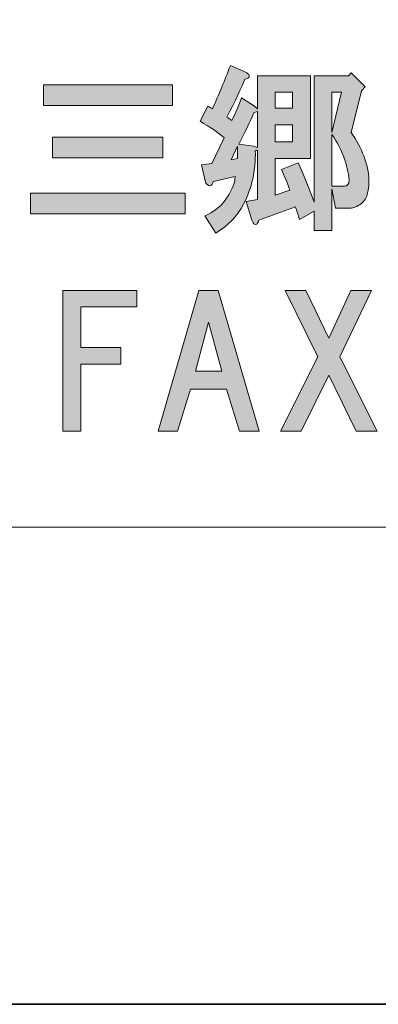
# Model space of a CAD drawing. Units: inches. Extents: x -43 to 253, y 44 to 253.
# Drawn here: x 12 to 18, y 44 to 61 of the extents above; entities that cross this region are included whole.
import ezdxf

# ---------------------------------------------------------------- set-up
doc = ezdxf.new("R2010")
doc.units = ezdxf.units.IN
doc.header["$MEASUREMENT"] = 0
doc.layers.add('儗僀儎乕 1', color=7, linetype='Continuous')

# ---------------------------------------------------------------- blocks, each defined once
blk = doc.blocks.new('block 8')
at = {"layer": '儗僀儎乕 1'}
h = blk.add_hatch(color=7, dxfattribs=at)
h.dxf.hatch_style = 2
edge = h.paths.add_edge_path()
edge.add_spline(control_points=[(15.794, 60.215), (15.81, 60.199), (15.814, 60.182), (15.806, 60.165), (15.798, 60.149), (15.773, 60.137), (15.732, 60.128), (15.665, 59.971), (15.558, 59.744), (15.409, 59.446), (15.434, 59.43), (15.463, 59.409), (15.496, 59.384), (15.545, 59.475), (15.603, 59.612), (15.67, 59.793), (15.67, 59.793), (15.905, 59.645), (15.905, 59.645), (15.905, 59.645), (15.955, 59.595), (15.955, 59.595), (15.955, 59.595), (15.955, 60.19), (15.955, 60.19), (15.955, 60.19), (16.91, 60.19), (16.91, 60.19), (16.91, 60.19), (16.91, 58.702), (16.91, 58.702), (16.91, 58.702), (16.277, 58.702), (16.277, 58.702), (16.277, 58.702), (16.277, 58.045), (16.277, 58.045), (16.277, 58.045), (16.538, 58.132), (16.538, 58.132), (16.488, 58.272), (16.438, 58.396), (16.389, 58.504), (16.389, 58.504), (16.686, 58.628), (16.686, 58.628), (16.786, 58.413), (16.881, 58.177), (16.972, 57.921), (16.972, 57.921), (16.972, 60.19), (16.972, 60.19), (16.972, 60.19), (17.592, 60.19), (17.592, 60.19), (17.592, 60.19), (17.641, 60.24), (17.641, 60.24), (17.641, 60.24), (17.89, 59.992), (17.89, 59.992), (17.89, 59.992), (17.828, 59.917), (17.828, 59.917), (17.828, 59.917), (17.641, 59.173), (17.641, 59.173), (17.741, 59.024), (17.815, 58.884), (17.865, 58.752), (17.964, 58.487), (17.985, 58.256), (17.927, 58.057), (17.91, 57.983), (17.865, 57.921), (17.79, 57.871), (17.732, 57.83), (17.662, 57.809), (17.579, 57.809), (17.579, 57.809), (17.356, 57.809), (17.356, 57.809), (17.356, 57.809), (17.294, 58.156), (17.294, 58.156), (17.294, 58.156), (17.294, 57.412), (17.294, 57.412), (17.294, 57.412), (16.972, 57.412), (16.972, 57.412), (16.972, 57.412), (16.972, 57.759), (16.972, 57.759), (16.972, 57.759), (16.711, 57.611), (16.711, 57.611), (16.686, 57.693), (16.662, 57.768), (16.637, 57.834), (16.637, 57.834), (15.98, 57.598), (15.98, 57.598), (15.971, 57.565), (15.959, 57.54), (15.942, 57.524), (15.926, 57.516), (15.913, 57.516), (15.905, 57.524), (15.889, 57.532), (15.872, 57.557), (15.856, 57.598), (15.856, 57.598), (15.756, 57.933), (15.756, 57.933), (15.756, 57.933), (15.955, 57.97), (15.955, 57.97), (15.955, 57.97), (15.955, 58.851), (15.955, 58.851), (15.938, 58.851), (15.926, 58.847), (15.918, 58.838), (15.926, 58.491), (15.856, 58.173), (15.707, 57.883), (15.591, 57.668), (15.426, 57.495), (15.211, 57.363), (15.211, 57.363), (15.012, 57.673), (15.012, 57.673), (15.161, 57.739), (15.277, 57.826), (15.359, 57.933), (15.483, 58.098), (15.55, 58.247), (15.558, 58.38), (15.558, 58.38), (15.161, 58.293), (15.161, 58.293), (15.153, 58.251), (15.136, 58.227), (15.111, 58.218), (15.095, 58.21), (15.078, 58.214), (15.062, 58.231), (15.045, 58.239), (15.033, 58.256), (15.025, 58.28), (15.025, 58.28), (14.95, 58.59), (14.95, 58.59), (14.95, 58.59), (15.136, 58.615), (15.136, 58.615), (15.136, 58.615), (15.359, 59.074), (15.359, 59.074), (15.244, 59.173), (15.099, 59.273), (14.925, 59.372), (14.925, 59.372), (15.062, 59.645), (15.062, 59.645), (15.095, 59.628), (15.124, 59.612), (15.149, 59.595), (15.256, 59.835), (15.364, 60.095), (15.471, 60.376), (15.471, 60.376), (15.719, 60.265), (15.719, 60.265), (15.752, 60.248), (15.777, 60.232), (15.794, 60.215)], knot_values=[0, 0, 0, 0, 1, 1, 1, 2, 2, 2, 3, 3, 3, 4, 4, 4, 5, 5, 5, 6, 6, 6, 7, 7, 7, 8, 8, 8, 9, 9, 9, 10, 10, 10, 11, 11, 11, 12, 12, 12, 13, 13, 13, 14, 14, 14, 15, 15, 15, 16, 16, 16, 17, 17, 17, 18, 18, 18, 19, 19, 19, 20, 20, 20, 21, 21, 21, 22, 22, 22, 23, 23, 23, 24, 24, 24, 25, 25, 25, 26, 26, 26, 27, 27, 27, 28, 28, 28, 29, 29, 29, 30, 30, 30, 31, 31, 31, 32, 32, 32, 33, 33, 33, 34, 34, 34, 35, 35, 35, 36, 36, 36, 37, 37, 37, 38, 38, 38, 39, 39, 39, 40, 40, 40, 41, 41, 41, 42, 42, 42, 43, 43, 43, 44, 44, 44, 45, 45, 45, 46, 46, 46, 47, 47, 47, 48, 48, 48, 49, 49, 49, 50, 50, 50, 51, 51, 51, 52, 52, 52, 53, 53, 53, 54, 54, 54, 55, 55, 55, 56, 56, 56, 57, 57, 57, 58, 58, 58, 59, 59, 59, 59], degree=3, periodic=1)
h.paths.add_polyline_path([(15.483, 58.677), (15.595, 58.702), (15.595, 58.925)])
edge = h.paths.add_edge_path()
edge.add_spline(control_points=[(15.893, 59.521), (15.81, 59.339), (15.719, 59.153), (15.62, 58.962), (15.62, 58.962), (15.893, 58.925), (15.893, 58.925), (15.909, 58.917), (15.93, 58.909), (15.955, 58.9), (15.955, 58.9), (15.955, 59.545), (15.955, 59.545), (15.93, 59.537), (15.909, 59.529), (15.893, 59.521)], knot_values=[0, 0, 0, 0, 1, 1, 1, 2, 2, 2, 3, 3, 3, 4, 4, 4, 5, 5, 5, 5], degree=3, periodic=1)
h.paths.add_polyline_path([(16.277, 59.893), (16.277, 59.607), (16.587, 59.607), (16.587, 59.893)])
h.paths.add_polyline_path([(16.277, 59.31), (16.277, 59), (16.587, 59), (16.587, 59.31)])
h.paths.add_polyline_path([(17.294, 59.893), (17.294, 59.173), (17.468, 59.893)])
edge = h.paths.add_edge_path()
edge.add_spline(control_points=[(17.294, 58.206), (17.294, 58.206), (17.517, 58.206), (17.517, 58.206), (17.575, 58.206), (17.604, 58.243), (17.604, 58.318), (17.579, 58.59), (17.476, 58.863), (17.294, 59.136), (17.294, 59.136), (17.294, 58.206), (17.294, 58.206)], knot_values=[0, 0, 0, 0, 1, 1, 1, 2, 2, 2, 3, 3, 3, 4, 4, 4, 4], degree=3, periodic=1)
h = blk.add_hatch(color=7, dxfattribs=at)
h.dxf.hatch_style = 2
h.paths.add_polyline_path([(14.655, 57.71), (11.877, 57.71), (11.877, 58.082), (14.655, 58.082)])
h.paths.add_polyline_path([(14.432, 59.657), (12.113, 59.657), (12.113, 60.029), (14.432, 60.029)])
h.paths.add_polyline_path([(14.258, 58.714), (12.274, 58.714), (12.274, 59.086), (14.258, 59.086)])
h = blk.add_hatch(color=7, dxfattribs=at)
h.dxf.hatch_style = 2
h.paths.add_polyline_path([(12.784, 56.038), (12.784, 55.307), (13.503, 55.307), (13.503, 55.009), (12.784, 55.009), (12.784, 53.806), (12.461, 53.806), (12.461, 56.336), (13.788, 56.336), (13.788, 56.038)])
h = blk.add_hatch(color=7, dxfattribs=at)
h.dxf.hatch_style = 2
h.paths.add_polyline_path([(15.636, 53.806), (15.401, 54.562), (14.756, 54.562), (14.52, 53.806), (14.173, 53.806), (14.905, 56.336), (15.252, 56.336), (15.984, 53.806)])
h.paths.add_polyline_path([(15.314, 54.885), (15.078, 55.765), (14.843, 54.885)])
h = blk.add_hatch(color=7, dxfattribs=at)
h.dxf.hatch_style = 2
h.paths.add_polyline_path([(18.104, 53.806), (17.732, 53.806), (17.236, 54.81), (16.74, 53.806), (16.368, 53.806), (17.038, 55.145), (16.455, 56.336), (16.827, 56.336), (17.236, 55.48), (17.633, 56.336), (18.005, 56.336), (17.435, 55.145)])
at = {"layer": '儗僀儎乕 1', "lineweight": 0}
for points in [[(14.432, 59.657), (12.113, 59.657), (12.113, 60.029), (14.432, 60.029), (14.432, 59.657)], [(16.277, 59.893), (16.277, 59.607), (16.587, 59.607), (16.587, 59.893), (16.277, 59.893)], [(17.294, 59.893), (17.294, 59.173), (17.468, 59.893), (17.294, 59.893)], [(16.277, 59.31), (16.277, 59), (16.587, 59), (16.587, 59.31), (16.277, 59.31)], [(14.258, 58.714), (12.274, 58.714), (12.274, 59.086), (14.258, 59.086), (14.258, 58.714)], [(15.483, 58.677), (15.595, 58.702), (15.595, 58.925), (15.483, 58.677)], [(14.655, 57.71), (11.877, 57.71), (11.877, 58.082), (14.655, 58.082), (14.655, 57.71)], [(12.784, 56.038), (12.784, 55.307), (13.503, 55.307), (13.503, 55.009), (12.784, 55.009), (12.784, 53.806), (12.461, 53.806), (12.461, 56.336), (13.788, 56.336), (13.788, 56.038), (12.784, 56.038)], [(15.636, 53.806), (15.401, 54.562), (14.756, 54.562), (14.52, 53.806), (14.173, 53.806), (14.905, 56.336), (15.252, 56.336), (15.984, 53.806), (15.636, 53.806)], [(18.104, 53.806), (17.732, 53.806), (17.236, 54.81), (16.74, 53.806), (16.368, 53.806), (17.038, 55.145), (16.455, 56.336), (16.827, 56.336), (17.236, 55.48), (17.633, 56.336), (18.005, 56.336), (17.435, 55.145), (18.104, 53.806)], [(15.314, 54.885), (15.078, 55.765), (14.843, 54.885), (15.314, 54.885)]]:
    blk.add_lwpolyline(points, dxfattribs=at)
for points, knots in [([(15.794, 60.215), (15.81, 60.199), (15.814, 60.182), (15.806, 60.165), (15.798, 60.149), (15.773, 60.137), (15.732, 60.128), (15.665, 59.971), (15.558, 59.744), (15.409, 59.446), (15.434, 59.43), (15.463, 59.409), (15.496, 59.384), (15.545, 59.475), (15.603, 59.612), (15.67, 59.793), (15.67, 59.793), (15.905, 59.645), (15.905, 59.645), (15.905, 59.645), (15.955, 59.595), (15.955, 59.595), (15.955, 59.595), (15.955, 60.19), (15.955, 60.19), (15.955, 60.19), (16.91, 60.19), (16.91, 60.19), (16.91, 60.19), (16.91, 58.702), (16.91, 58.702), (16.91, 58.702), (16.277, 58.702), (16.277, 58.702), (16.277, 58.702), (16.277, 58.045), (16.277, 58.045), (16.277, 58.045), (16.538, 58.132), (16.538, 58.132), (16.488, 58.272), (16.438, 58.396), (16.389, 58.504), (16.389, 58.504), (16.686, 58.628), (16.686, 58.628), (16.786, 58.413), (16.881, 58.177), (16.972, 57.921), (16.972, 57.921), (16.972, 60.19), (16.972, 60.19), (16.972, 60.19), (17.592, 60.19), (17.592, 60.19), (17.592, 60.19), (17.641, 60.24), (17.641, 60.24), (17.641, 60.24), (17.89, 59.992), (17.89, 59.992), (17.89, 59.992), (17.828, 59.917), (17.828, 59.917), (17.828, 59.917), (17.641, 59.173), (17.641, 59.173), (17.741, 59.024), (17.815, 58.884), (17.865, 58.752), (17.964, 58.487), (17.985, 58.256), (17.927, 58.057), (17.91, 57.983), (17.865, 57.921), (17.79, 57.871), (17.732, 57.83), (17.662, 57.809), (17.579, 57.809), (17.579, 57.809), (17.356, 57.809), (17.356, 57.809), (17.356, 57.809), (17.294, 58.156), (17.294, 58.156), (17.294, 58.156), (17.294, 57.412), (17.294, 57.412), (17.294, 57.412), (16.972, 57.412), (16.972, 57.412), (16.972, 57.412), (16.972, 57.759), (16.972, 57.759), (16.972, 57.759), (16.711, 57.611), (16.711, 57.611), (16.686, 57.693), (16.662, 57.768), (16.637, 57.834), (16.637, 57.834), (15.98, 57.598), (15.98, 57.598), (15.971, 57.565), (15.959, 57.54), (15.942, 57.524), (15.926, 57.516), (15.913, 57.516), (15.905, 57.524), (15.889, 57.532), (15.872, 57.557), (15.856, 57.598), (15.856, 57.598), (15.756, 57.933), (15.756, 57.933), (15.756, 57.933), (15.955, 57.97), (15.955, 57.97), (15.955, 57.97), (15.955, 58.851), (15.955, 58.851), (15.938, 58.851), (15.926, 58.847), (15.918, 58.838), (15.926, 58.491), (15.856, 58.173), (15.707, 57.883), (15.591, 57.668), (15.426, 57.495), (15.211, 57.363), (15.211, 57.363), (15.012, 57.673), (15.012, 57.673), (15.161, 57.739), (15.277, 57.826), (15.359, 57.933), (15.483, 58.098), (15.55, 58.247), (15.558, 58.38), (15.558, 58.38), (15.161, 58.293), (15.161, 58.293), (15.153, 58.251), (15.136, 58.227), (15.111, 58.218), (15.095, 58.21), (15.078, 58.214), (15.062, 58.231), (15.045, 58.239), (15.033, 58.256), (15.025, 58.28), (15.025, 58.28), (14.95, 58.59), (14.95, 58.59), (14.95, 58.59), (15.136, 58.615), (15.136, 58.615), (15.136, 58.615), (15.359, 59.074), (15.359, 59.074), (15.244, 59.173), (15.099, 59.273), (14.925, 59.372), (14.925, 59.372), (15.062, 59.645), (15.062, 59.645), (15.095, 59.628), (15.124, 59.612), (15.149, 59.595), (15.256, 59.835), (15.364, 60.095), (15.471, 60.376), (15.471, 60.376), (15.719, 60.265), (15.719, 60.265), (15.752, 60.248), (15.777, 60.232), (15.794, 60.215)], [0, 0, 0, 0, 1, 1, 1, 2, 2, 2, 3, 3, 3, 4, 4, 4, 5, 5, 5, 6, 6, 6, 7, 7, 7, 8, 8, 8, 9, 9, 9, 10, 10, 10, 11, 11, 11, 12, 12, 12, 13, 13, 13, 14, 14, 14, 15, 15, 15, 16, 16, 16, 17, 17, 17, 18, 18, 18, 19, 19, 19, 20, 20, 20, 21, 21, 21, 22, 22, 22, 23, 23, 23, 24, 24, 24, 25, 25, 25, 26, 26, 26, 27, 27, 27, 28, 28, 28, 29, 29, 29, 30, 30, 30, 31, 31, 31, 32, 32, 32, 33, 33, 33, 34, 34, 34, 35, 35, 35, 36, 36, 36, 37, 37, 37, 38, 38, 38, 39, 39, 39, 40, 40, 40, 41, 41, 41, 42, 42, 42, 43, 43, 43, 44, 44, 44, 45, 45, 45, 46, 46, 46, 47, 47, 47, 48, 48, 48, 49, 49, 49, 50, 50, 50, 51, 51, 51, 52, 52, 52, 53, 53, 53, 54, 54, 54, 55, 55, 55, 56, 56, 56, 57, 57, 57, 58, 58, 58, 59, 59, 59, 59]), ([(15.893, 59.521), (15.81, 59.339), (15.719, 59.153), (15.62, 58.962), (15.62, 58.962), (15.893, 58.925), (15.893, 58.925), (15.909, 58.917), (15.93, 58.909), (15.955, 58.9), (15.955, 58.9), (15.955, 59.545), (15.955, 59.545), (15.93, 59.537), (15.909, 59.529), (15.893, 59.521)], [0, 0, 0, 0, 1, 1, 1, 2, 2, 2, 3, 3, 3, 4, 4, 4, 5, 5, 5, 5]), ([(17.294, 58.206), (17.294, 58.206), (17.517, 58.206), (17.517, 58.206), (17.575, 58.206), (17.604, 58.243), (17.604, 58.318), (17.579, 58.59), (17.476, 58.863), (17.294, 59.136), (17.294, 59.136), (17.294, 58.206), (17.294, 58.206)], [0, 0, 0, 0, 1, 1, 1, 2, 2, 2, 3, 3, 3, 4, 4, 4, 4])]:
    blk.add_open_spline(points, degree=3, knots=knots, dxfattribs=at)
blk = doc.blocks.new('block 2')
at = {"layer": '儗僀儎乕 1', "color": 7, "lineweight": 18}
blk.add_lwpolyline([(-36.764, 52.086), (47.776, 52.086), (47.776, 68.088), (-36.764, 68.088), (-36.764, 52.086)], dxfattribs=at)
at = {"layer": '儗僀儎乕 1'}
blk.add_blockref('block 8', (0, 0), dxfattribs=at)

msp = doc.modelspace()

# ---------------------------------------------------------------- linework, layer by layer
at = {"layer": '儗僀儎乕 1', "color": 7, "lineweight": 35}
msp.add_lwpolyline([(253.336, 43.516), (-42.997, 43.516), (-42.997, 253.066), (253.336, 253.066), (253.336, 43.516)], dxfattribs=at)

# ---------------------------------------------------------------- block references
at = {"layer": '儗僀儎乕 1'}
msp.add_blockref('block 2', (0, 0), dxfattribs=at)

doc.saveas('drawing.dxf')
